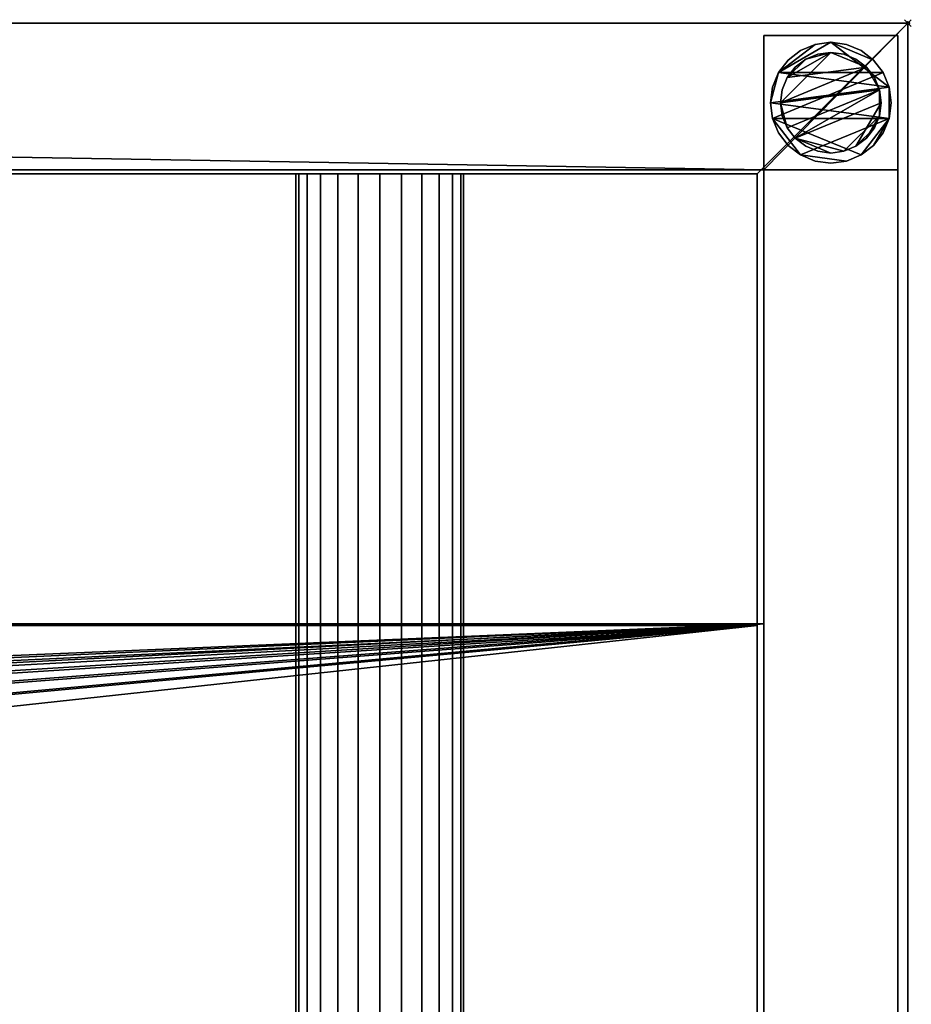
# Model space of a CAD drawing. Units: millimetres. Extents: x -1 to 2641, y -801 to 311.
# Drawn here: x 2375 to 2641, y 17 to 311 of the extents above; entities that cross this region are included whole.
import ezdxf

# ---------------------------------------------------------------- set-up
doc = ezdxf.new("R2010")
doc.units = ezdxf.units.MM
doc.header["$PDMODE"] = 35
for name, color, linetype in [('IQ_200_2D', 1, 'Continuous'), ('IQ_200_3D', 1, 'Continuous'), ('IQ_204_2D', 7, 'Continuous'), ('IQ_204_3D', 7, 'Continuous'), ('IQ_INS_3D', 3, 'ByLayer')]:
    doc.layers.add(name, color=color, linetype=linetype)

msp = doc.modelspace()

# ---------------------------------------------------------------- linework, layer by layer
at = {"layer": 'IQ_200_2D'}
for p, q in [((0, 310), (2640, 310)), ((2640, 310), (2640, -800))]:
    msp.add_line(p, q, dxfattribs=at)
at = {"layer": 'IQ_204_2D'}
for p, q in [((0, 265), (2595, 265)), ((2457.5, 265), (2457.5, -265)), ((2507.5, -265), (2507.5, 265)), ((2595, 265), (2595, -265))]:
    msp.add_line(p, q, dxfattribs=at)
at = {"layer": 'IQ_INS_3D'}
msp.add_point((2640, 310), dxfattribs=at)

# ---------------------------------------------------------------- meshes
at = {"layer": 'IQ_200_3D'}
mesh = msp.add_polyface(dxfattribs=at)
corners = [(2640, -800, 910), (2640, 310, 910), (0, 310, 910), (0, 265, 910), (2595, 265, 910), (2595, -265, 910), (0, -265, 910), (0, -800, 910), (2595, -755, 910), (45, -755, 910), (45, -330.12, 910), (2595, -330.12, 910)]
mesh.append_faces([[corners[k] for k in face] for face in [(4, 1, 2, 3)]], dxfattribs={"vtx0": -1})
mesh.append_faces([[corners[k] for k in face] for face in [(0, 8, 9, 7), (7, 9, 10, 6), (1, 4, 5, 0)]], dxfattribs={"vtx0": -1, "vtx2": -1})
mesh.append_faces([[corners[k] for k in face] for face in [(11, 8, 0, 5)]], dxfattribs={"vtx1": -1, "vtx2": -1, "vtx3": -1})
mesh.append_faces([[corners[k] for k in face] for face in [(10, 11, 5, 6)]], dxfattribs={"vtx1": -1, "vtx3": -1})
mesh = msp.add_polyface(dxfattribs=at)
corners = [(2640, -800, 850.09), (0, -800, 850.09), (0, -310, 850.09), (2.98, -310, 850.09), (2.98, -265, 850.09), (43, -265, 850.09), (43, -756.25, 850.09), (2597, -756.25, 850.09), (2597, 266.25, 850.09), (43, 266.25, 850.09), (43, 265, 850.09), (2.98, 265, 850.09), (2.98, 310, 850.09), (2640, 310, 850.09)]
mesh.append_faces([[corners[k] for k in face] for face in [(9, 11, 12, 8)]], dxfattribs={"vtx0": -1, "vtx2": -1})
mesh.append_faces([[corners[k] for k in face] for face in [(10, 11, 9), (5, 6, 3, 4)]], dxfattribs={"vtx1": -1})
mesh.append_faces([[corners[k] for k in face] for face in [(12, 13, 8), (2, 3, 6, 1)]], dxfattribs={"vtx1": -1, "vtx2": -1})
mesh.append_faces([[corners[k] for k in face] for face in [(7, 8, 13, 0), (6, 7, 0, 1)]], dxfattribs={"vtx1": -1, "vtx3": -1})
mesh = msp.add_polyface(dxfattribs=at)
corners = [(0, 310, 910), (2640, 310, 910), (2640, 310, 850.09), (2.98, 310, 850.09), (2.98, 310, 835), (0, 310, 835)]
mesh.append_faces([[corners[k] for k in face] for face in [(3, 0, 1, 2)]], dxfattribs={"vtx0": -1})
mesh.append_faces([[corners[k] for k in face] for face in [(5, 0, 3, 4)]], dxfattribs={"vtx1": -1})
mesh = msp.add_polyface(dxfattribs=at)
corners = [(2640, -800, 910), (2640, -800, 850.09), (2640, 310, 850.09), (2640, 310, 910)]
mesh.append_faces([[corners[k] for k in face] for face in [(0, 1, 2, 3)]])
mesh = msp.add_polyface(dxfattribs=at)
corners = [(2597, 306.25, 850.09), (2597, 266.25, 850.09), (2637, 266.25, 850.09), (2637, 306.25, 850.09)]
mesh.append_faces([[corners[k] for k in face] for face in [(0, 1, 2, 3)]])
mesh = msp.add_polyface(dxfattribs=at)
corners = [(2637, 266.25, 75), (2597, 266.25, 75), (2597, 306.25, 75), (2637, 306.25, 75)]
mesh.append_faces([[corners[k] for k in face] for face in [(0, 1, 2, 3)]])
mesh = msp.add_polyface(dxfattribs=at)
corners = [(2637, 306.25, 850.09), (2637, 306.25, 75), (2597, 306.25, 75), (2597, 306.25, 850.09)]
mesh.append_faces([[corners[k] for k in face] for face in [(0, 1, 2, 3)]])
mesh = msp.add_polyface(dxfattribs=at)
corners = [(2597, 306.25, 850.09), (2597, 306.25, 75), (2597, 266.25, 75), (2597, 266.25, 850.09)]
mesh.append_faces([[corners[k] for k in face] for face in [(0, 1, 2, 3)]])
mesh = msp.add_polyface(dxfattribs=at)
corners = [(2637, 266.25, 850.09), (2637, 266.25, 75), (2637, 306.25, 75), (2637, 306.25, 850.09)]
mesh.append_faces([[corners[k] for k in face] for face in [(0, 1, 2, 3)]])
mesh = msp.add_polyface(dxfattribs=at)
corners = [(2599, 286.25, 5), (2599.61, 281.59, 5), (2601.41, 277.25, 5), (2604.27, 273.52, 5), (2608, 270.66, 5), (2612.34, 268.86, 5), (2617, 268.25, 5), (2621.66, 268.86, 5), (2626, 270.66, 5), (2629.73, 273.52, 5), (2632.59, 277.25, 5), (2634.39, 281.59, 5), (2635, 286.25, 5), (2634.39, 290.91, 5), (2632.59, 295.25, 5), (2629.73, 298.98, 5), (2626, 301.84, 5), (2621.66, 303.64, 5), (2617, 304.25, 5), (2612.34, 303.64, 5), (2608, 301.84, 5), (2604.27, 298.98, 5), (2601.41, 295.25, 5), (2599.61, 290.91, 5)]
mesh.append_faces([[corners[k] for k in face] for face in [(11, 8, 9, 10)]], dxfattribs={"vtx0": -1})
mesh.append_faces([[corners[k] for k in face] for face in [(4, 7, 8, 11), (11, 0, 1, 4), (13, 18, 19, 22)]], dxfattribs={"vtx0": -1, "vtx2": -1, "vtx3": -1})
mesh.append_faces([[corners[k] for k in face] for face in [(0, 11, 12, 13)]], dxfattribs={"vtx0": -1, "vtx3": -1})
mesh.append_faces([[corners[k] for k in face] for face in [(2, 3, 4, 1), (16, 17, 18, 15)]], dxfattribs={"vtx2": -1})
mesh.append_faces([[corners[k] for k in face] for face in [(13, 14, 15, 18), (22, 23, 0, 13)]], dxfattribs={"vtx2": -1, "vtx3": -1})
mesh.append_faces([[corners[k] for k in face] for face in [(4, 5, 6, 7), (19, 20, 21, 22)]], dxfattribs={"vtx3": -1})
mesh = msp.add_polyface(dxfattribs=at)
corners = [(2599, 286.25), (2599.61, 290.91), (2601.41, 295.25), (2604.27, 298.98), (2608, 301.84), (2612.34, 303.64), (2617, 304.25), (2621.66, 303.64), (2626, 301.84), (2629.73, 298.98), (2632.59, 295.25), (2634.39, 290.91), (2635, 286.25), (2634.39, 281.59), (2632.59, 277.25), (2629.73, 273.52), (2626, 270.66), (2621.66, 268.86), (2617, 268.25), (2612.34, 268.86), (2608, 270.66), (2604.27, 273.52), (2601.41, 277.25), (2599.61, 281.59)]
mesh.append_faces([[corners[k] for k in face] for face in [(2, 0, 1), (15, 13, 14), (13, 11, 12)]], dxfattribs={"vtx0": -1})
mesh.append_faces([[corners[k] for k in face] for face in [(16, 23, 13, 15)]], dxfattribs={"vtx0": -1, "vtx1": -1, "vtx2": -1})
mesh.append_faces([[corners[k] for k in face] for face in [(2, 10, 23, 0)]], dxfattribs={"vtx0": -1, "vtx1": -1, "vtx3": -1})
mesh.append_faces([[corners[k] for k in face] for face in [(2, 5, 6)]], dxfattribs={"vtx0": -1, "vtx2": -1})
mesh.append_faces([[corners[k] for k in face] for face in [(23, 10, 11, 13), (23, 16, 17, 20)]], dxfattribs={"vtx0": -1, "vtx2": -1, "vtx3": -1})
mesh.append_faces([[corners[k] for k in face] for face in [(9, 10, 2, 6)]], dxfattribs={"vtx1": -1, "vtx2": -1, "vtx3": -1})
mesh.append_faces([[corners[k] for k in face] for face in [(3, 4, 5, 2), (18, 19, 20, 17)]], dxfattribs={"vtx2": -1})
mesh.append_faces([[corners[k] for k in face] for face in [(6, 7, 8, 9), (20, 21, 22, 23)]], dxfattribs={"vtx3": -1})
mesh = msp.add_polyface(dxfattribs=at)
corners = [(2599, 286.25, 5), (2599.61, 290.91, 5), (2601.41, 295.25, 5), (2604.27, 298.98, 5), (2608, 301.84, 5), (2612.34, 303.64, 5), (2617, 304.25, 5), (2621.66, 303.64, 5), (2626, 301.84, 5), (2629.73, 298.98, 5), (2632.59, 295.25, 5), (2634.39, 290.91, 5), (2635, 286.25, 5), (2635, 286.25), (2634.39, 290.91), (2632.59, 295.25), (2629.73, 298.98), (2626, 301.84), (2621.66, 303.64), (2617, 304.25), (2612.34, 303.64), (2608, 301.84), (2604.27, 298.98), (2601.41, 295.25), (2599.61, 290.91), (2599, 286.25)]
mesh.append_faces([[corners[k] for k in face] for face in [(13, 14, 11, 12), (0, 1, 24, 25)]], dxfattribs={"vtx1": -1})
mesh.append_faces([[corners[k] for k in face] for face in [(14, 15, 10, 11), (16, 17, 8, 9), (15, 16, 9, 10), (17, 18, 7, 8), (6, 7, 18, 19), (19, 20, 5, 6), (20, 21, 4, 5), (22, 23, 2, 3), (21, 22, 3, 4), (23, 24, 1, 2)]], dxfattribs={"vtx1": -1, "vtx3": -1})
mesh = msp.add_polyface(dxfattribs=at)
corners = [(2602, 286.25, 75), (2602.51, 282.37, 75), (2604.01, 278.75, 75), (2606.39, 275.64, 75), (2609.5, 273.26, 75), (2613.12, 271.76, 75), (2617, 271.25, 75), (2620.88, 271.76, 75), (2624.5, 273.26, 75), (2627.61, 275.64, 75), (2629.99, 278.75, 75), (2631.49, 282.37, 75), (2632, 286.25, 75), (2631.49, 290.13, 75), (2629.99, 293.75, 75), (2627.61, 296.86, 75), (2624.5, 299.24, 75), (2620.88, 300.74, 75), (2617, 301.25, 75), (2613.12, 300.74, 75), (2609.5, 299.24, 75), (2606.39, 296.86, 75), (2604.01, 293.75, 75), (2602.51, 290.13, 75)]
mesh.append_faces([[corners[k] for k in face] for face in [(10, 8, 9), (22, 20, 21)]], dxfattribs={"vtx0": -1})
mesh.append_faces([[corners[k] for k in face] for face in [(7, 3, 6)]], dxfattribs={"vtx0": -1, "vtx1": -1})
mesh.append_faces([[corners[k] for k in face] for face in [(22, 15, 18, 20)]], dxfattribs={"vtx0": -1, "vtx1": -1, "vtx2": -1, "vtx3": -1})
mesh.append_faces([[corners[k] for k in face] for face in [(13, 2, 3, 12)]], dxfattribs={"vtx0": -1, "vtx2": -1})
mesh.append_faces([[corners[k] for k in face] for face in [(3, 7, 8, 12)]], dxfattribs={"vtx0": -1, "vtx2": -1, "vtx3": -1})
mesh.append_faces([[corners[k] for k in face] for face in [(17, 18, 15, 16), (19, 20, 18)]], dxfattribs={"vtx1": -1})
mesh.append_faces([[corners[k] for k in face] for face in [(11, 12, 8, 10)]], dxfattribs={"vtx1": -1, "vtx2": -1})
mesh.append_faces([[corners[k] for k in face] for face in [(4, 5, 6, 3)]], dxfattribs={"vtx2": -1})
mesh.append_faces([[corners[k] for k in face] for face in [(0, 1, 2, 13), (13, 14, 15, 0), (22, 23, 0, 15)]], dxfattribs={"vtx2": -1, "vtx3": -1})
mesh = msp.add_polyface(dxfattribs=at)
corners = [(2602, 286.25, 5), (2602.51, 290.13, 5), (2604.01, 293.75, 5), (2606.39, 296.86, 5), (2609.5, 299.24, 5), (2613.12, 300.74, 5), (2617, 301.25, 5), (2620.88, 300.74, 5), (2624.5, 299.24, 5), (2627.61, 296.86, 5), (2629.99, 293.75, 5), (2631.49, 290.13, 5), (2632, 286.25, 5), (2631.49, 282.37, 5), (2629.99, 278.75, 5), (2627.61, 275.64, 5), (2624.5, 273.26, 5), (2620.88, 271.76, 5), (2617, 271.25, 5), (2613.12, 271.76, 5), (2609.5, 273.26, 5), (2606.39, 275.64, 5), (2604.01, 278.75, 5), (2602.51, 282.37, 5)]
mesh.append_faces([[corners[k] for k in face] for face in [(9, 6, 7, 8), (4, 2, 3), (15, 13, 14)]], dxfattribs={"vtx0": -1})
mesh.append_faces([[corners[k] for k in face] for face in [(18, 21, 17)]], dxfattribs={"vtx0": -1, "vtx1": -1})
mesh.append_faces([[corners[k] for k in face] for face in [(22, 0, 11, 21)]], dxfattribs={"vtx0": -1, "vtx1": -1, "vtx2": -1})
mesh.append_faces([[corners[k] for k in face] for face in [(0, 6, 9, 11), (21, 11, 13, 17)]], dxfattribs={"vtx0": -1, "vtx1": -1, "vtx2": -1, "vtx3": -1})
mesh.append_faces([[corners[k] for k in face] for face in [(23, 0, 22), (12, 13, 11)]], dxfattribs={"vtx1": -1})
mesh.append_faces([[corners[k] for k in face] for face in [(16, 17, 13, 15)]], dxfattribs={"vtx1": -1, "vtx2": -1})
mesh.append_faces([[corners[k] for k in face] for face in [(9, 10, 11)]], dxfattribs={"vtx2": -1})
mesh.append_faces([[corners[k] for k in face] for face in [(4, 5, 6, 2), (0, 1, 2, 6)]], dxfattribs={"vtx2": -1, "vtx3": -1})
mesh.append_faces([[corners[k] for k in face] for face in [(18, 19, 20, 21)]], dxfattribs={"vtx3": -1})
mesh = msp.add_polyface(dxfattribs=at)
corners = [(2602, 286.25, 75), (2602.51, 290.13, 75), (2604.01, 293.75, 75), (2606.39, 296.86, 75), (2609.5, 299.24, 75), (2613.12, 300.74, 75), (2617, 301.25, 75), (2620.88, 300.74, 75), (2624.5, 299.24, 75), (2627.61, 296.86, 75), (2629.99, 293.75, 75), (2631.49, 290.13, 75), (2632, 286.25, 75), (2632, 286.25, 5), (2631.49, 290.13, 5), (2629.99, 293.75, 5), (2627.61, 296.86, 5), (2624.5, 299.24, 5), (2620.88, 300.74, 5), (2617, 301.25, 5), (2613.12, 300.74, 5), (2609.5, 299.24, 5), (2606.39, 296.86, 5), (2604.01, 293.75, 5), (2602.51, 290.13, 5), (2602, 286.25, 5)]
mesh.append_faces([[corners[k] for k in face] for face in [(1, 24, 25, 0)]], dxfattribs={"vtx0": -1})
mesh.append_faces([[corners[k] for k in face] for face in [(8, 17, 18, 7), (9, 16, 17, 8), (7, 18, 19, 6), (15, 10, 11, 14), (5, 20, 21, 4), (4, 21, 22, 3), (2, 23, 24, 1), (3, 22, 23, 2), (20, 5, 6, 19)]], dxfattribs={"vtx0": -1, "vtx2": -1})
mesh.append_faces([[corners[k] for k in face] for face in [(13, 14, 11, 12)]], dxfattribs={"vtx1": -1})
mesh.append_faces([[corners[k] for k in face] for face in [(9, 10, 15, 16)]], dxfattribs={"vtx1": -1, "vtx3": -1})
mesh = msp.add_polyface(dxfattribs=at)
corners = [(2635, 286.25, 5), (2634.39, 281.59, 5), (2632.59, 277.25, 5), (2629.73, 273.52, 5), (2626, 270.66, 5), (2621.66, 268.86, 5), (2617, 268.25, 5), (2612.34, 268.86, 5), (2608, 270.66, 5), (2604.27, 273.52, 5), (2601.41, 277.25, 5), (2599.61, 281.59, 5), (2599, 286.25, 5), (2599, 286.25), (2599.61, 281.59), (2601.41, 277.25), (2604.27, 273.52), (2608, 270.66), (2612.34, 268.86), (2617, 268.25), (2621.66, 268.86), (2626, 270.66), (2629.73, 273.52), (2632.59, 277.25), (2634.39, 281.59), (2635, 286.25)]
mesh.append_faces([[corners[k] for k in face] for face in [(13, 14, 11, 12), (0, 1, 24, 25)]], dxfattribs={"vtx1": -1})
mesh.append_faces([[corners[k] for k in face] for face in [(14, 15, 10, 11), (16, 17, 8, 9), (15, 16, 9, 10), (17, 18, 7, 8), (6, 7, 18, 19), (19, 20, 5, 6), (20, 21, 4, 5), (22, 23, 2, 3), (21, 22, 3, 4), (23, 24, 1, 2)]], dxfattribs={"vtx1": -1, "vtx3": -1})
mesh = msp.add_polyface(dxfattribs=at)
corners = [(2632, 286.25, 75), (2631.49, 282.37, 75), (2629.99, 278.75, 75), (2627.61, 275.64, 75), (2624.5, 273.26, 75), (2620.88, 271.76, 75), (2617, 271.25, 75), (2613.12, 271.76, 75), (2609.5, 273.26, 75), (2606.39, 275.64, 75), (2604.01, 278.75, 75), (2602.51, 282.37, 75), (2602, 286.25, 75), (2602, 286.25, 5), (2602.51, 282.37, 5), (2604.01, 278.75, 5), (2606.39, 275.64, 5), (2609.5, 273.26, 5), (2613.12, 271.76, 5), (2617, 271.25, 5), (2620.88, 271.76, 5), (2624.5, 273.26, 5), (2627.61, 275.64, 5), (2629.99, 278.75, 5), (2631.49, 282.37, 5), (2632, 286.25, 5)]
mesh.append_faces([[corners[k] for k in face] for face in [(1, 24, 25, 0)]], dxfattribs={"vtx0": -1})
mesh.append_faces([[corners[k] for k in face] for face in [(11, 14, 15, 10), (10, 15, 16, 9), (8, 17, 18, 7), (9, 16, 17, 8), (7, 18, 19, 6), (5, 20, 21, 4), (4, 21, 22, 3), (2, 23, 24, 1), (3, 22, 23, 2), (20, 5, 6, 19)]], dxfattribs={"vtx0": -1, "vtx2": -1})
mesh.append_faces([[corners[k] for k in face] for face in [(12, 13, 14, 11)]], dxfattribs={"vtx2": -1})
mesh = msp.add_polyface(dxfattribs=at)
corners = [(2595, 265, 910), (0, 265, 910), (0, 265, 875), (45, 265, 875), (45, 265, 784.88), (2595, 265, 784.88), (2.98, 265, 850.09), (43, 265, 850.09), (43, 265, 872), (2.98, 265, 872)]
mesh.append_faces([[corners[k] for k in face] for face in [(7, 8, 9, 6)]])
mesh.append_faces([[corners[k] for k in face] for face in [(3, 0, 1, 2)]], dxfattribs={"vtx0": -1})
mesh.append_faces([[corners[k] for k in face] for face in [(3, 4, 5, 0)]], dxfattribs={"vtx3": -1})
mesh = msp.add_polyface(dxfattribs=at)
corners = [(43, 266.25, 850.09), (2597, 266.25, 850.09), (2597, 266.25, 782.13), (43, 266.25, 782.13)]
mesh.append_faces([[corners[k] for k in face] for face in [(0, 1, 2, 3)]])
mesh = msp.add_polyface(dxfattribs=at)
corners = [(43, 266.25, 782.13), (2597, 266.25, 782.13), (2597, 130.85, 738.14), (43, 130.85, 738.14)]
mesh.append_faces([[corners[k] for k in face] for face in [(0, 1, 2, 3)]])
mesh = msp.add_polyface(dxfattribs=at)
corners = [(2595, 130.37, 741.14), (2595, 265, 784.88), (45, 265, 784.88), (45, 130.37, 741.14)]
mesh.append_faces([[corners[k] for k in face] for face in [(0, 1, 2, 3)]])
mesh = msp.add_polyface(dxfattribs=at)
corners = [(2595, -265, 910), (2595, 265, 910), (2595, 265, 784.88), (2595, 130.37, 741.14), (2595, -131.11, 741.14), (2595, -755, 784.85), (2595, -755, 910), (2595, -330.12, 910), (2595, -330.12, 820), (2595, -265, 820)]
mesh.append_faces([[corners[k] for k in face] for face in [(3, 0, 1, 2)]], dxfattribs={"vtx0": -1})
mesh.append_faces([[corners[k] for k in face] for face in [(4, 9, 0, 3)]], dxfattribs={"vtx0": -1, "vtx2": -1})
mesh.append_faces([[corners[k] for k in face] for face in [(4, 5, 8, 9)]], dxfattribs={"vtx1": -1, "vtx3": -1})
mesh.append_faces([[corners[k] for k in face] for face in [(6, 7, 8, 5)]], dxfattribs={"vtx2": -1})
mesh = msp.add_polyface(dxfattribs=at)
corners = [(2597, 266.25, 300), (2597, -521.74, 300), (2637, -521.74, 300), (2637, 266.25, 300)]
mesh.append_faces([[corners[k] for k in face] for face in [(0, 1, 2, 3)]])
mesh = msp.add_polyface(dxfattribs=at)
corners = [(2637, -521.74, 270.1), (2597, -521.74, 270.1), (2597, 266.25, 270.1), (2637, 266.25, 270.1)]
mesh.append_faces([[corners[k] for k in face] for face in [(0, 1, 2, 3)]])
mesh = msp.add_polyface(dxfattribs=at)
corners = [(2637, 266.25, 300), (2637, 266.25, 270.1), (2597, 266.25, 270.1), (2597, 266.25, 300)]
mesh.append_faces([[corners[k] for k in face] for face in [(0, 1, 2, 3)]])
mesh = msp.add_polyface(dxfattribs=at)
corners = [(2597, 266.25, 300), (2597, 266.25, 270.1), (2597, -521.74, 270.1), (2597, -521.74, 300)]
mesh.append_faces([[corners[k] for k in face] for face in [(0, 1, 2, 3)]])
mesh = msp.add_polyface(dxfattribs=at)
corners = [(2597, 266.25, 850.09), (2597, 266.25, 75), (2637, 266.25, 75), (2637, 266.25, 850.09)]
mesh.append_faces([[corners[k] for k in face] for face in [(0, 1, 2, 3)]])
mesh = msp.add_polyface(dxfattribs=at)
corners = [(2597, -756.25, 781.93), (2597, -131.22, 738.14), (2597, 130.85, 738.14), (2597, 266.25, 782.13), (2597, 266.25, 850.09), (2597, -756.25, 850.09)]
mesh.append_faces([[corners[k] for k in face] for face in [(5, 0, 1, 4), (2, 3, 4, 1)]], dxfattribs={"vtx2": -1})
mesh = msp.add_polyface(dxfattribs=at)
corners = [(2637, -521.74, 300), (2637, -521.74, 270.1), (2637, 266.25, 270.1), (2637, 266.25, 300)]
mesh.append_faces([[corners[k] for k in face] for face in [(0, 1, 2, 3)]])
mesh = msp.add_polyface(dxfattribs=at)
corners = [(43, -131.22, 738.14), (43, 130.85, 738.14), (2597, 130.85, 738.14), (2597, -131.22, 738.14), (1396.47, 0.53, 738.14), (1393.86, 20.32, 738.14), (1386.22, 38.77, 738.14), (1374.07, 54.62, 738.14), (1358.22, 66.77, 738.14), (1339.77, 74.41, 738.14), (1319.97, 77.02, 738.14), (1300.18, 74.41, 738.14), (1281.73, 66.77, 738.14), (1265.88, 54.62, 738.14), (1253.73, 38.77, 738.14), (1246.09, 20.32, 738.14), (1243.48, 0.53, 738.14), (1246.09, -19.27, 738.14), (1253.73, -37.72, 738.14), (1265.88, -53.57, 738.14), (1281.73, -65.72, 738.14), (1300.18, -73.36, 738.14), (1319.97, -75.97, 738.14), (1339.77, -73.36, 738.14), (1358.22, -65.72, 738.14), (1374.07, -53.57, 738.14), (1386.22, -37.72, 738.14), (1393.86, -19.27, 738.14)]
mesh.append_faces([[corners[k] for k in face] for face in [(15, 1, 14), (17, 0, 16), (7, 2, 6), (26, 3, 25), (23, 3, 22)]], dxfattribs={"vtx0": -1, "vtx1": -1})
mesh.append_faces([[corners[k] for k in face] for face in [(1, 15, 16, 0), (0, 17, 18), (0, 18, 19), (0, 21, 22, 3), (2, 7, 8), (3, 26, 27)]], dxfattribs={"vtx0": -1, "vtx2": -1})
mesh.append_faces([[corners[k] for k in face] for face in [(11, 12, 1), (13, 14, 1), (12, 13, 1), (19, 20, 0), (20, 21, 0), (9, 10, 2), (8, 9, 2), (5, 6, 2), (24, 25, 3), (23, 24, 3), (27, 4, 3)]], dxfattribs={"vtx1": -1, "vtx2": -1})
mesh.append_faces([[corners[k] for k in face] for face in [(10, 11, 1, 2), (4, 5, 2, 3)]], dxfattribs={"vtx1": -1, "vtx3": -1})
mesh = msp.add_polyface(dxfattribs=at)
corners = [(45, 130.37, 741.14), (45, -131.11, 741.14), (2595, -131.11, 741.14), (2595, 130.37, 741.14), (1246.25, -0.04, 741.14), (1248.77, 19.05, 741.14), (1256.14, 36.85, 741.14), (1267.86, 52.13, 741.14), (1283.14, 63.85, 741.14), (1300.94, 71.23, 741.14), (1320.04, 73.74, 741.14), (1339.13, 71.23, 741.14), (1356.93, 63.85, 741.14), (1372.21, 52.13, 741.14), (1383.93, 36.85, 741.14), (1391.3, 19.05, 741.14), (1393.82, -0.04, 741.14), (1391.3, -19.14, 741.14), (1383.93, -36.94, 741.14), (1372.21, -52.22, 741.14), (1356.93, -63.94, 741.14), (1339.13, -71.31, 741.14), (1320.04, -73.83, 741.14), (1300.94, -71.31, 741.14), (1283.14, -63.94, 741.14), (1267.86, -52.22, 741.14), (1256.14, -36.94, 741.14), (1248.77, -19.14, 741.14)]
mesh.append_faces([[corners[k] for k in face] for face in [(26, 1, 25), (18, 2, 17), (13, 3, 12)]], dxfattribs={"vtx0": -1, "vtx1": -1})
mesh.append_faces([[corners[k] for k in face] for face in [(1, 26, 27), (1, 27, 4), (0, 5, 6), (0, 9, 10), (2, 18, 19), (3, 13, 14)]], dxfattribs={"vtx0": -1, "vtx2": -1})
mesh.append_faces([[corners[k] for k in face] for face in [(24, 25, 1), (23, 24, 1), (6, 7, 0), (8, 9, 0), (7, 8, 0), (20, 21, 2), (19, 20, 2), (21, 22, 2), (11, 12, 3), (14, 15, 3), (15, 16, 3)]], dxfattribs={"vtx1": -1, "vtx2": -1})
mesh.append_faces([[corners[k] for k in face] for face in [(22, 23, 1, 2), (4, 5, 0, 1), (16, 17, 2, 3), (10, 11, 3, 0)]], dxfattribs={"vtx1": -1, "vtx3": -1})
at = {"layer": 'IQ_204_3D'}
mesh = msp.add_polyface(dxfattribs=at)
corners = [(132.5, 265, 850.05), (133.35, 265, 856.52), (135.85, 265, 862.55), (139.82, 265, 867.72), (145, 265, 871.7), (151.03, 265, 874.2), (157.5, 265, 875.05), (163.97, 265, 874.2), (170, 265, 871.7), (175.18, 265, 867.72), (179.15, 265, 862.55), (181.65, 265, 856.52), (182.5, 265, 850.05), (181.65, 265, 843.58), (179.15, 265, 837.55), (175.18, 265, 832.37), (170, 265, 828.4), (163.97, 265, 825.9), (157.5, 265, 825.05), (151.03, 265, 825.9), (145, 265, 828.4), (139.82, 265, 832.37), (135.85, 265, 837.55), (133.35, 265, 843.58), (287.5, 265, 850.05), (288.35, 265, 856.52), (290.85, 265, 862.55), (294.82, 265, 867.72), (300, 265, 871.7), (306.03, 265, 874.2), (312.5, 265, 875.05), (318.97, 265, 874.2), (325, 265, 871.7), (330.18, 265, 867.72), (334.15, 265, 862.55), (336.65, 265, 856.52), (337.5, 265, 850.05), (336.65, 265, 843.58), (334.15, 265, 837.55), (330.18, 265, 832.37), (325, 265, 828.4), (318.97, 265, 825.9), (312.5, 265, 825.05), (306.03, 265, 825.9), (300, 265, 828.4), (294.82, 265, 832.37), (290.85, 265, 837.55), (288.35, 265, 843.58), (442.5, 265, 850.05), (443.35, 265, 856.52), (445.85, 265, 862.55), (449.82, 265, 867.72), (455, 265, 871.7), (461.03, 265, 874.2), (467.5, 265, 875.05), (473.97, 265, 874.2), (480, 265, 871.7), (485.18, 265, 867.72), (489.15, 265, 862.55), (491.65, 265, 856.52), (492.5, 265, 850.05), (491.65, 265, 843.58), (489.15, 265, 837.55), (485.18, 265, 832.37), (480, 265, 828.4), (473.97, 265, 825.9), (467.5, 265, 825.05), (461.03, 265, 825.9), (455, 265, 828.4), (449.82, 265, 832.37), (445.85, 265, 837.55), (443.35, 265, 843.58), (597.5, 265, 850.05), (598.35, 265, 856.52), (600.85, 265, 862.55), (604.82, 265, 867.72), (610, 265, 871.7), (616.03, 265, 874.2), (622.5, 265, 875.05), (628.97, 265, 874.2), (635, 265, 871.7), (640.18, 265, 867.72), (644.15, 265, 862.55), (646.65, 265, 856.52), (647.5, 265, 850.05), (646.65, 265, 843.58), (644.15, 265, 837.55), (640.18, 265, 832.37), (635, 265, 828.4), (628.97, 265, 825.9), (622.5, 265, 825.05), (616.03, 265, 825.9), (610, 265, 828.4), (604.82, 265, 832.37), (600.85, 265, 837.55), (598.35, 265, 843.58), (752.5, 265, 850.05), (753.35, 265, 856.52), (755.85, 265, 862.55), (759.82, 265, 867.72), (765, 265, 871.7), (771.03, 265, 874.2), (777.5, 265, 875.05), (783.97, 265, 874.2), (790, 265, 871.7), (795.18, 265, 867.72), (799.15, 265, 862.55), (801.65, 265, 856.52), (802.5, 265, 850.05), (801.65, 265, 843.58), (799.15, 265, 837.55), (795.18, 265, 832.37), (790, 265, 828.4), (783.97, 265, 825.9), (777.5, 265, 825.05), (771.03, 265, 825.9), (765, 265, 828.4), (759.82, 265, 832.37), (755.85, 265, 837.55), (753.35, 265, 843.58), (907.5, 265, 850.05), (908.35, 265, 856.52), (910.85, 265, 862.55), (914.82, 265, 867.72), (920, 265, 871.7), (926.03, 265, 874.2), (932.5, 265, 875.05), (938.97, 265, 874.2), (945, 265, 871.7), (950.18, 265, 867.72), (954.15, 265, 862.55), (956.65, 265, 856.52), (957.5, 265, 850.05), (956.65, 265, 843.58), (954.15, 265, 837.55), (950.18, 265, 832.37), (945, 265, 828.4), (938.97, 265, 825.9), (932.5, 265, 825.05), (926.03, 265, 825.9), (920, 265, 828.4), (914.82, 265, 832.37), (910.85, 265, 837.55), (908.35, 265, 843.58), (1062.5, 265, 850.05), (1063.35, 265, 856.52), (1065.85, 265, 862.55), (1069.82, 265, 867.72), (1075, 265, 871.7), (1081.03, 265, 874.2), (1087.5, 265, 875.05), (1093.97, 265, 874.2), (1100, 265, 871.7), (1105.18, 265, 867.72), (1109.15, 265, 862.55), (1111.65, 265, 856.52), (1112.5, 265, 850.05), (1111.65, 265, 843.58), (1109.15, 265, 837.55), (1105.18, 265, 832.37), (1100, 265, 828.4), (1093.97, 265, 825.9), (1087.5, 265, 825.05), (1081.03, 265, 825.9), (1075, 265, 828.4), (1069.82, 265, 832.37), (1065.85, 265, 837.55), (1063.35, 265, 843.58), (1217.5, 265, 850.05), (1218.35, 265, 856.52), (1220.85, 265, 862.55), (1224.82, 265, 867.72), (1230, 265, 871.7), (1236.03, 265, 874.2), (1242.5, 265, 875.05), (1248.97, 265, 874.2), (1255, 265, 871.7), (1260.18, 265, 867.72), (1264.15, 265, 862.55), (1266.65, 265, 856.52), (1267.5, 265, 850.05), (1266.65, 265, 843.58), (1264.15, 265, 837.55), (1260.18, 265, 832.37), (1255, 265, 828.4), (1248.97, 265, 825.9), (1242.5, 265, 825.05), (1236.03, 265, 825.9), (1230, 265, 828.4), (1224.82, 265, 832.37), (1220.85, 265, 837.55), (1218.35, 265, 843.58), (1372.5, 265, 850.05), (1373.35, 265, 856.52), (1375.85, 265, 862.55), (1379.82, 265, 867.72), (1385, 265, 871.7), (1391.03, 265, 874.2), (1397.5, 265, 875.05), (1403.97, 265, 874.2), (1410, 265, 871.7), (1415.18, 265, 867.72), (1419.15, 265, 862.55), (1421.65, 265, 856.52), (1422.5, 265, 850.05), (1421.65, 265, 843.58), (1419.15, 265, 837.55), (1415.18, 265, 832.37), (1410, 265, 828.4), (1403.97, 265, 825.9), (1397.5, 265, 825.05), (1391.03, 265, 825.9), (1385, 265, 828.4), (1379.82, 265, 832.37), (1375.85, 265, 837.55), (1373.35, 265, 843.58), (1527.5, 265, 850.05), (1528.35, 265, 856.52), (1530.85, 265, 862.55), (1534.82, 265, 867.72), (1540, 265, 871.7), (1546.03, 265, 874.2), (1552.5, 265, 875.05), (1558.97, 265, 874.2), (1565, 265, 871.7), (1570.18, 265, 867.72), (1574.15, 265, 862.55), (1576.65, 265, 856.52), (1577.5, 265, 850.05), (1576.65, 265, 843.58), (1574.15, 265, 837.55), (1570.18, 265, 832.37), (1565, 265, 828.4), (1558.97, 265, 825.9), (1552.5, 265, 825.05), (1546.03, 265, 825.9), (1540, 265, 828.4), (1534.82, 265, 832.37), (1530.85, 265, 837.55), (1528.35, 265, 843.58), (1682.5, 265, 850.05), (1683.35, 265, 856.52), (1685.85, 265, 862.55), (1689.82, 265, 867.72), (1695, 265, 871.7), (1701.03, 265, 874.2), (1707.5, 265, 875.05), (1713.97, 265, 874.2), (1720, 265, 871.7), (1725.18, 265, 867.72), (1729.15, 265, 862.55), (1731.65, 265, 856.52), (1732.5, 265, 850.05), (1731.65, 265, 843.58), (1729.15, 265, 837.55), (1725.18, 265, 832.37), (1720, 265, 828.4), (1713.97, 265, 825.9), (1707.5, 265, 825.05), (1701.03, 265, 825.9), (1695, 265, 828.4), (1689.82, 265, 832.37), (1685.85, 265, 837.55), (1683.35, 265, 843.58), (1837.5, 265, 850.05), (1838.35, 265, 856.52), (1840.85, 265, 862.55), (1844.82, 265, 867.72), (1850, 265, 871.7), (1856.03, 265, 874.2), (1862.5, 265, 875.05), (1868.97, 265, 874.2), (1875, 265, 871.7), (1880.18, 265, 867.72), (1884.15, 265, 862.55), (1886.65, 265, 856.52), (1887.5, 265, 850.05), (1886.65, 265, 843.58), (1884.15, 265, 837.55), (1880.18, 265, 832.37), (1875, 265, 828.4), (1868.97, 265, 825.9), (1862.5, 265, 825.05), (1856.03, 265, 825.9), (1850, 265, 828.4), (1844.82, 265, 832.37), (1840.85, 265, 837.55), (1838.35, 265, 843.58), (1992.5, 265, 850.05), (1993.35, 265, 856.52), (1995.85, 265, 862.55), (1999.82, 265, 867.72), (2005, 265, 871.7), (2011.03, 265, 874.2), (2017.5, 265, 875.05), (2023.97, 265, 874.2), (2030, 265, 871.7), (2035.18, 265, 867.72), (2039.15, 265, 862.55), (2041.65, 265, 856.52), (2042.5, 265, 850.05), (2041.65, 265, 843.58), (2039.15, 265, 837.55), (2035.18, 265, 832.37), (2030, 265, 828.4), (2023.97, 265, 825.9), (2017.5, 265, 825.05), (2011.03, 265, 825.9), (2005, 265, 828.4), (1999.82, 265, 832.37), (1995.85, 265, 837.55), (1993.35, 265, 843.58), (2147.5, 265, 850.05), (2148.35, 265, 856.52), (2150.85, 265, 862.55), (2154.82, 265, 867.72), (2160, 265, 871.7), (2166.03, 265, 874.2), (2172.5, 265, 875.05), (2178.97, 265, 874.2), (2185, 265, 871.7), (2190.18, 265, 867.72), (2194.15, 265, 862.55), (2196.65, 265, 856.52), (2197.5, 265, 850.05), (2196.65, 265, 843.58), (2194.15, 265, 837.55), (2190.18, 265, 832.37), (2185, 265, 828.4), (2178.97, 265, 825.9), (2172.5, 265, 825.05), (2166.03, 265, 825.9), (2160, 265, 828.4), (2154.82, 265, 832.37), (2150.85, 265, 837.55), (2148.35, 265, 843.58), (2302.5, 265, 850.05), (2303.35, 265, 856.52), (2305.85, 265, 862.55), (2309.82, 265, 867.72), (2315, 265, 871.7), (2321.03, 265, 874.2), (2327.5, 265, 875.05), (2333.97, 265, 874.2), (2340, 265, 871.7), (2345.18, 265, 867.72), (2349.15, 265, 862.55), (2351.65, 265, 856.52), (2352.5, 265, 850.05), (2351.65, 265, 843.58), (2349.15, 265, 837.55), (2345.18, 265, 832.37), (2340, 265, 828.4), (2333.97, 265, 825.9), (2327.5, 265, 825.05), (2321.03, 265, 825.9), (2315, 265, 828.4), (2309.82, 265, 832.37), (2305.85, 265, 837.55), (2303.35, 265, 843.58), (2457.5, 265, 850.05), (2458.35, 265, 856.52), (2460.85, 265, 862.55), (2464.82, 265, 867.72), (2470, 265, 871.7), (2476.03, 265, 874.2), (2482.5, 265, 875.05), (2488.97, 265, 874.2), (2495, 265, 871.7), (2500.18, 265, 867.72), (2504.15, 265, 862.55), (2506.65, 265, 856.52), (2507.5, 265, 850.05), (2506.65, 265, 843.58), (2504.15, 265, 837.55), (2500.18, 265, 832.37), (2495, 265, 828.4), (2488.97, 265, 825.9), (2482.5, 265, 825.05), (2476.03, 265, 825.9), (2470, 265, 828.4), (2464.82, 265, 832.37), (2460.85, 265, 837.55), (2458.35, 265, 843.58)]
mesh.append_faces([[corners[k] for k in face] for face in [(10, 7, 8, 9), (34, 31, 32, 33), (58, 55, 56, 57), (82, 79, 80, 81), (106, 103, 104, 105), (113, 111, 112), (130, 127, 128, 129), (137, 135, 136), (121, 143, 120), (141, 139, 140), (154, 151, 152, 153), (161, 159, 160), (178, 175, 176, 177), (175, 173, 174), (185, 183, 184), (169, 191, 168), (209, 207, 208), (206, 204, 205), (233, 231, 232), (217, 239, 216), (237, 235, 236), (230, 228, 229), (257, 255, 256), (241, 263, 240), (261, 259, 260), (254, 252, 253), (281, 279, 280), (265, 287, 264), (285, 283, 284), (278, 276, 277)]], dxfattribs={"vtx0": -1})
mesh.append_faces([[corners[k] for k in face] for face in [(17, 19, 15, 16), (41, 43, 39, 40), (65, 67, 63, 64), (89, 91, 87, 88), (115, 109, 113, 114), (139, 133, 137, 138), (163, 157, 161, 162), (187, 181, 185, 186), (305, 307, 303, 304), (329, 331, 327, 328), (353, 355, 351, 352), (377, 379, 375, 376)]], dxfattribs={"vtx0": -1, "vtx1": -1})
mesh.append_faces([[corners[k] for k in face] for face in [(13, 7, 10, 12), (37, 31, 34, 36), (61, 55, 58, 60), (85, 79, 82, 84), (119, 100, 109), (122, 133, 139), (157, 151, 154, 156), (181, 175, 178, 180), (206, 211, 214), (230, 235, 218), (254, 259, 242), (278, 283, 266)]], dxfattribs={"vtx0": -1, "vtx1": -1, "vtx2": -1})
mesh.append_faces([[corners[k] for k in face] for face in [(7, 22, 1, 4), (22, 7, 15, 19), (31, 46, 25, 28), (46, 31, 39, 43), (55, 70, 49, 52), (70, 55, 63, 67), (79, 94, 73, 76), (94, 79, 87, 91), (103, 106, 109, 100), (127, 130, 133, 122), (151, 166, 145, 148), (163, 166, 151, 157), (187, 190, 175, 181), (206, 196, 201, 204), (214, 193, 196, 206), (230, 218, 225, 228), (254, 242, 249, 252), (278, 266, 273, 276), (303, 290, 297, 300), (327, 314, 321, 324), (351, 338, 345, 348), (375, 362, 369, 372)]], dxfattribs={"vtx0": -1, "vtx1": -1, "vtx2": -1, "vtx3": -1})
mesh.append_faces([[corners[k] for k in face] for face in [(175, 190, 172, 173), (169, 172, 190, 191)]], dxfattribs={"vtx0": -1, "vtx1": -1, "vtx3": -1})
mesh.append_faces([[corners[k] for k in face] for face in [(115, 118, 119, 109), (310, 289, 290, 303), (334, 313, 314, 327), (358, 337, 338, 351), (382, 361, 362, 375)]], dxfattribs={"vtx0": -1, "vtx2": -1, "vtx3": -1})
mesh.append_faces([[corners[k] for k in face] for face in [(18, 19, 17), (42, 43, 41), (66, 67, 65), (90, 91, 89), (203, 204, 201, 202), (210, 211, 209), (227, 228, 225, 226), (220, 221, 218, 219), (234, 235, 233), (251, 252, 249, 250), (244, 245, 242, 243), (258, 259, 257), (275, 276, 273, 274), (268, 269, 266, 267), (282, 283, 281), (299, 300, 297, 298), (292, 293, 290, 291), (306, 307, 305), (323, 324, 321, 322), (316, 317, 314, 315), (330, 331, 329), (347, 348, 345, 346), (340, 341, 338, 339), (354, 355, 353), (371, 372, 369, 370), (364, 365, 362, 363), (378, 379, 377)]], dxfattribs={"vtx1": -1})
mesh.append_faces([[corners[k] for k in face] for face in [(309, 310, 303), (333, 334, 327), (357, 358, 351), (381, 382, 375)]], dxfattribs={"vtx1": -1, "vtx2": -1})
mesh.append_faces([[corners[k] for k in face] for face in [(141, 142, 122, 139), (206, 207, 209, 211), (230, 231, 233, 235), (237, 238, 218, 235), (254, 255, 257, 259), (261, 262, 242, 259), (278, 279, 281, 283), (285, 286, 266, 283)]], dxfattribs={"vtx1": -1, "vtx2": -1, "vtx3": -1})
mesh.append_faces([[corners[k] for k in face] for face in [(121, 122, 142, 143), (217, 218, 238, 239), (241, 242, 262, 263), (265, 266, 286, 287)]], dxfattribs={"vtx1": -1, "vtx3": -1})
mesh.append_faces([[corners[k] for k in face] for face in [(10, 11, 12), (5, 6, 7, 4), (2, 3, 4, 1), (23, 0, 1, 22), (20, 21, 22, 19), (34, 35, 36), (29, 30, 31, 28), (26, 27, 28, 25), (47, 24, 25, 46), (44, 45, 46, 43), (58, 59, 60), (53, 54, 55, 52), (50, 51, 52, 49), (71, 48, 49, 70), (68, 69, 70, 67), (82, 83, 84), (77, 78, 79, 76), (74, 75, 76, 73), (95, 72, 73, 94), (92, 93, 94, 91), (101, 102, 103, 100), (96, 97, 98, 119), (116, 117, 118, 115), (125, 126, 127, 124), (154, 155, 156), (149, 150, 151, 148), (146, 147, 148, 145), (167, 144, 145, 166), (164, 165, 166, 163), (178, 179, 180), (170, 171, 172, 169), (188, 189, 190, 187), (197, 198, 199, 196), (194, 195, 196, 193), (215, 192, 193, 214), (212, 213, 214, 211), (301, 302, 303, 300), (311, 288, 289, 310), (325, 326, 327, 324), (335, 312, 313, 334), (349, 350, 351, 348), (359, 336, 337, 358), (373, 374, 375, 372), (383, 360, 361, 382)]], dxfattribs={"vtx2": -1})
mesh.append_faces([[corners[k] for k in face] for face in [(13, 14, 15, 7), (37, 38, 39, 31), (61, 62, 63, 55), (85, 86, 87, 79), (98, 99, 100, 119), (109, 110, 111, 113), (122, 123, 124, 127), (133, 134, 135, 137), (157, 158, 159, 161), (181, 182, 183, 185), (199, 200, 201, 196), (223, 224, 225, 218), (221, 222, 223, 218), (247, 248, 249, 242), (245, 246, 247, 242), (271, 272, 273, 266), (269, 270, 271, 266), (295, 296, 297, 290), (293, 294, 295, 290), (307, 308, 309, 303), (319, 320, 321, 314), (317, 318, 319, 314), (331, 332, 333, 327), (343, 344, 345, 338), (341, 342, 343, 338), (355, 356, 357, 351), (367, 368, 369, 362), (365, 366, 367, 362), (379, 380, 381, 375)]], dxfattribs={"vtx2": -1, "vtx3": -1})
mesh.append_faces([[corners[k] for k in face] for face in [(106, 107, 108, 109), (130, 131, 132, 133)]], dxfattribs={"vtx3": -1})
mesh = msp.add_polyface(dxfattribs=at)
corners = [(2507.5, 265, 850.05), (2506.65, 265, 856.52), (2504.15, 265, 862.55), (2500.18, 265, 867.72), (2495, 265, 871.7), (2488.97, 265, 874.2), (2482.5, 265, 875.05), (2476.03, 265, 874.2), (2470, 265, 871.7), (2464.82, 265, 867.72), (2460.85, 265, 862.55), (2458.35, 265, 856.52), (2457.5, 265, 850.05), (2457.5, -265, 850.05), (2458.35, -265, 856.52), (2460.85, -265, 862.55), (2464.82, -265, 867.72), (2470, -265, 871.7), (2476.03, -265, 874.2), (2482.5, -265, 875.05), (2488.97, -265, 874.2), (2495, -265, 871.7), (2500.18, -265, 867.72), (2504.15, -265, 862.55), (2506.65, -265, 856.52), (2507.5, -265, 850.05)]
mesh.append_faces([[corners[k] for k in face] for face in [(1, 24, 25, 0)]], dxfattribs={"vtx0": -1})
mesh.append_faces([[corners[k] for k in face] for face in [(11, 14, 15, 10), (10, 15, 16, 9), (8, 17, 18, 7), (9, 16, 17, 8), (7, 18, 19, 6), (5, 20, 21, 4), (4, 21, 22, 3), (2, 23, 24, 1), (3, 22, 23, 2), (20, 5, 6, 19)]], dxfattribs={"vtx0": -1, "vtx2": -1})
mesh.append_faces([[corners[k] for k in face] for face in [(12, 13, 14, 11)]], dxfattribs={"vtx2": -1})
mesh = msp.add_polyface(dxfattribs=at)
corners = [(2457.5, 265, 850.05), (2458.35, 265, 843.58), (2460.85, 265, 837.55), (2464.82, 265, 832.37), (2470, 265, 828.4), (2476.03, 265, 825.9), (2482.5, 265, 825.05), (2488.97, 265, 825.9), (2495, 265, 828.4), (2500.18, 265, 832.37), (2504.15, 265, 837.55), (2506.65, 265, 843.58), (2507.5, 265, 850.05), (2507.5, -265, 850.05), (2506.65, -265, 843.58), (2504.15, -265, 837.55), (2500.18, -265, 832.37), (2495, -265, 828.4), (2488.97, -265, 825.9), (2482.5, -265, 825.05), (2476.03, -265, 825.9), (2470, -265, 828.4), (2464.82, -265, 832.37), (2460.85, -265, 837.55), (2458.35, -265, 843.58), (2457.5, -265, 850.05)]
mesh.append_faces([[corners[k] for k in face] for face in [(1, 24, 25, 0)]], dxfattribs={"vtx0": -1})
mesh.append_faces([[corners[k] for k in face] for face in [(11, 14, 15, 10), (10, 15, 16, 9), (8, 17, 18, 7), (9, 16, 17, 8), (7, 18, 19, 6), (5, 20, 21, 4), (4, 21, 22, 3), (2, 23, 24, 1), (3, 22, 23, 2), (20, 5, 6, 19)]], dxfattribs={"vtx0": -1, "vtx2": -1})
mesh.append_faces([[corners[k] for k in face] for face in [(11, 12, 13, 14)]], dxfattribs={"vtx3": -1})

doc.saveas('drawing.dxf')
